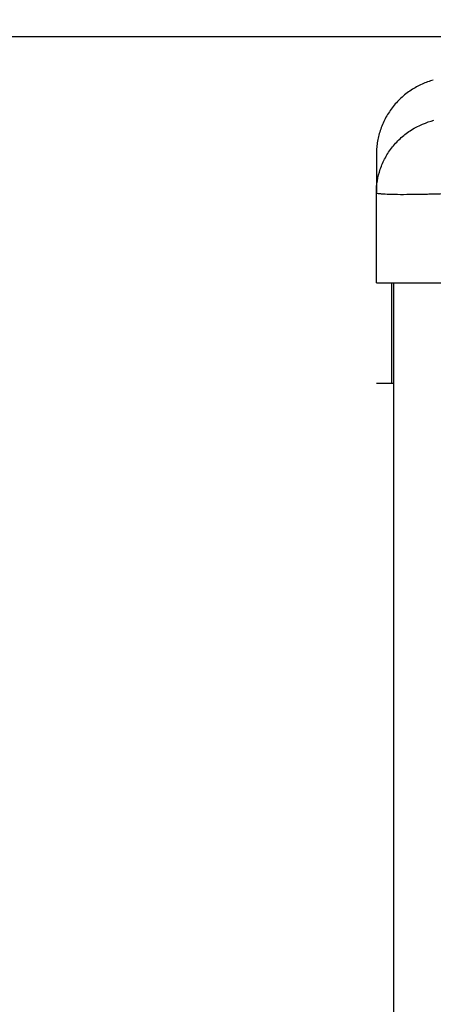
# Model space of a CAD drawing. Units: millimetres. Extents: x 98.12 to 103.01, y 1465.42 to 1473.
# Drawn here: x 100.4 to 100.45, y 1471.37 to 1471.5 of the extents above; entities that cross this region are included whole.
import ezdxf

# ---------------------------------------------------------------- set-up
doc = ezdxf.new("R2010")
doc.units = ezdxf.units.MM
doc.header["$PDSIZE"] = -1
doc.layers.add('DIASTASEIS', color=253, linetype='Continuous', lineweight=5)
doc.styles.get("Standard").update_dxf_attribs({"font": 'ARIALN.TTF'})
doc.dimstyles.get("Standard").update_dxf_attribs({"dimtxt": 0.18, "dimasz": 0.15, "dimexe": 0.1, "dimexo": 0, "dimgap": 0.09, "dimtad": 0, "dimtih": 1, "dimtoh": 1, "dimrnd": 0.05, "dimzin": 0, "dimdsep": 46, "dimtxsty": 'Standard', "dimblk": 'OBLIQUE', "dimcen": 0.09, "dimadec": 0, "dimazin": 0, "dimtfac": 1, "dimtofl": 0, "dimtmove": 0, "dimatfit": 3, "dimldrblk": 'OBLIQUE', "dimfxl": 1, "dimtolj": 1, "dimtzin": 0, "dimarcsym": 0})

# ---------------------------------------------------------------- blocks, each defined once
blk = doc.blocks.new('g411 opsi')
blk.add_rational_spline([(6.03207, 1.11219), (6.02471, 1.11018), (6.02471, 1.10255)], [1, 0.795083118529, 0.999996056174], degree=2)
for points, degree, knots in [([(6.02471, 1.09768), (6.02472, 1.09865), (6.02488, 1.09968), (6.02539, 1.10118), (6.02561, 1.10168), (6.02614, 1.10264), (6.02644, 1.10311), (6.02714, 1.10398), (6.02752, 1.10438), (6.02835, 1.10512), (6.02879, 1.10546), (6.03018, 1.10633), (6.03117, 1.10674), (6.03215, 1.107)], 3, [-13.108453, -13.108453, -13.108453, -13.108453, -9.866303, -9.866303, -8.221919, -8.221919, -6.577535, -6.577535, -4.933151, -4.933151, -3.288768, -3.288768, 0, 0, 0, 0]), ([(6.02471, 1.10255), (6.02471, 1.10255), (6.02471, 1.10208), (6.02471, 1.10107), (6.02471, 1.10094), (6.02471, 1.10091), (6.02471, 1.1009), (6.02471, 1.10085), (6.02471, 1.10076), (6.02471, 1.10042), (6.02471, 1.09952), (6.02471, 1.09847), (6.02471, 1.09768)], 3, [38.182634, 38.182634, 38.182634, 38.182634, 57.273951, 59.660366, 59.958668, 59.958668, 60.25697, 60.25697, 60.853573, 62.046781, 66.81961, 76.200626, 76.200626, 76.200626, 76.200626]), ([(6.02471, 1.09764), (6.02471, 1.0976), (6.0248, 1.09757), (6.02503, 1.09753), (6.02512, 1.09752), (6.02529, 1.09751), (6.02535, 1.0975), (6.02544, 1.09749), (6.02549, 1.09749), (6.02555, 1.09748), (6.02558, 1.09748), (6.02559, 1.09748), (6.0256, 1.09748), (6.02622, 1.09744), (6.02712, 1.09742), (6.02878, 1.09742), (6.02939, 1.09743), (6.03038, 1.09744), (6.03072, 1.09745), (6.03125, 1.09746), (6.03152, 1.09747), (6.03184, 1.09747), (6.032, 1.09748), (6.03207, 1.09748), (6.03211, 1.09748), (6.03214, 1.09748), (6.03285, 1.0975), (6.03358, 1.09752), (6.03511, 1.09757), (6.0359, 1.0976), (6.03671, 1.09764)], 3, [-18.890912, -18.890912, -18.890912, -18.890912, -16.540386, -16.540386, -15.35893, -15.35893, -14.768202, -14.768202, -14.472838, -14.325156, -14.251315, -14.251315, -14.177474, -14.177474, -9.451649, -9.451649, -7.088737, -7.088737, -5.907281, -5.907281, -5.316553, -5.021189, -4.873507, -4.799666, -4.799666, -4.725825, -4.725825, -2.362912, -2.362912, 0, 0, 0, 0]), ([(6.02471, 1.086), (6.02471, 1.086), (6.02479, 1.086), (6.0251, 1.086), (6.02533, 1.086), (6.02593, 1.086), (6.0263, 1.086), (6.02717, 1.086), (6.02767, 1.086), (6.02879, 1.086), (6.02939, 1.086), (6.0307, 1.086), (6.03139, 1.086), (6.03285, 1.086), (6.0336, 1.086), (6.03515, 1.086), (6.03593, 1.086), (6.03671, 1.086)], 3, [-18.879974, -18.879974, -18.879974, -18.879974, -16.519977, -16.519977, -14.15998, -14.15998, -11.799984, -11.799984, -9.439987, -9.439987, -7.07999, -7.07999, -4.719993, -4.719993, -2.359997, -2.359997, 0, 0, 0, 0]), ([(6.02471, 1.073), (6.02471, 1.07302), (6.02471, 1.07313), (6.02471, 1.07343), (6.02471, 1.07415), (6.02471, 1.07545), (6.02471, 1.0774), (6.02471, 1.0799), (6.02471, 1.08249), (6.02471, 1.08431), (6.02471, 1.0853), (6.02471, 1.08573), (6.02471, 1.0859), (6.02471, 1.08597), (6.02471, 1.086), (6.02471, 1.086)], 11, [-40.614737, -40.614737, -40.614737, -40.614737, -40.614737, -40.614737, -40.614737, -40.614737, -40.614737, -40.614737, -40.614737, -40.614737, -36.639557, -24.95064, -13.261723, -1.572806, 0, 0, 0, 0, 0, 0, 0, 0, 0, 0, 0, 0]), ([(6.02671, 1.073), (6.02671, 1.07306), (6.02671, 1.07319), (6.02671, 1.07343), (6.02671, 1.07357), (6.02671, 1.07365), (6.02671, 1.07369), (6.02671, 1.0737), (6.02671, 1.07371), (6.02671, 1.07372), (6.02671, 1.07392), (6.02671, 1.07427), (6.02671, 1.07478), (6.02671, 1.07506), (6.02671, 1.07521), (6.02671, 1.07527), (6.02671, 1.07531), (6.02671, 1.07534), (6.02671, 1.07553), (6.02671, 1.0758), (6.02671, 1.07614), (6.02671, 1.07632), (6.02671, 1.07641), (6.02671, 1.07645), (6.02671, 1.07647), (6.02671, 1.07649), (6.02671, 1.07649), (6.02671, 1.07669), (6.02671, 1.077), (6.02671, 1.0774), (6.02671, 1.0776), (6.02671, 1.07771), (6.02671, 1.07776), (6.02671, 1.07779), (6.02671, 1.0778), (6.02671, 1.07781), (6.02671, 1.07781), (6.02671, 1.078), (6.02671, 1.07832), (6.02671, 1.07877), (6.02671, 1.07901), (6.02671, 1.07913), (6.02671, 1.0792), (6.02671, 1.07923), (6.02671, 1.07924), (6.02671, 1.07925), (6.02671, 1.07926), (6.02671, 1.07938), (6.02671, 1.07951), (6.02671, 1.07975), (6.02671, 1.07988), (6.02671, 1.08013), (6.02671, 1.08031), (6.02671, 1.08053), (6.02671, 1.08063), (6.02671, 1.08069), (6.02671, 1.08071), (6.02671, 1.08072), (6.02671, 1.08073), (6.02671, 1.08101), (6.02671, 1.08139), (6.02671, 1.08178), (6.02671, 1.08196), (6.02671, 1.08205), (6.02671, 1.0821), (6.02671, 1.08211), (6.02671, 1.08213), (6.02671, 1.08213), (6.02671, 1.08237), (6.02671, 1.08269), (6.02671, 1.08303), (6.02671, 1.08319), (6.02671, 1.08327), (6.02671, 1.0833), (6.02671, 1.08332), (6.02671, 1.08333), (6.02671, 1.08353), (6.02671, 1.08379), (6.02671, 1.08407), (6.02671, 1.0842), (6.02671, 1.08425), (6.02671, 1.08429), (6.02671, 1.08431), (6.02671, 1.08446), (6.02671, 1.08465), (6.02671, 1.08485), (6.02671, 1.08494), (6.02671, 1.08499), (6.02671, 1.085), (6.02671, 1.08502), (6.02671, 1.08502), (6.02671, 1.08512), (6.02671, 1.08525), (6.02671, 1.08538), (6.02671, 1.08544), (6.02671, 1.08547), (6.02671, 1.08548), (6.02671, 1.08549), (6.02671, 1.08549), (6.02671, 1.08549), (6.02671, 1.08555), (6.02671, 1.08563), (6.02671, 1.08571), (6.02671, 1.08574), (6.02671, 1.08576), (6.02671, 1.08577), (6.02671, 1.08577), (6.02671, 1.08577), (6.02671, 1.08577), (6.02671, 1.08581), (6.02671, 1.08585), (6.02671, 1.08589), (6.02671, 1.08591), (6.02671, 1.08592), (6.02671, 1.08592), (6.02671, 1.08592), (6.02671, 1.08592)], 3, [0, 0, 0, 0, 2.503104, 3.754656, 4.380432, 4.69332, 4.849764, 4.927986, 4.927986, 5.006208, 5.006208, 7.509312, 8.760864, 9.38664, 9.699528, 9.855972, 9.855972, 10.012416, 10.012416, 11.263968, 11.889743, 12.202631, 12.359075, 12.437297, 12.476408, 12.476408, 12.515519, 12.515519, 13.767071, 14.392847, 14.705735, 14.862179, 14.940401, 14.979512, 14.999068, 14.999068, 15.018623, 15.018623, 16.270175, 16.895951, 17.208839, 17.365283, 17.443505, 17.482616, 17.502172, 17.502172, 17.521727, 17.521727, 18.147503, 18.147503, 18.773279, 18.773279, 19.399055, 19.711943, 19.868387, 19.946609, 19.98572, 19.98572, 20.024831, 20.024831, 21.276383, 21.902159, 22.215047, 22.371491, 22.449713, 22.488824, 22.488824, 22.527935, 22.527935, 23.779487, 24.405263, 24.718151, 24.874595, 24.952817, 24.952817, 25.031039, 25.031039, 26.282591, 26.908367, 27.221255, 27.377699, 27.377699, 27.534143, 27.534143, 28.785695, 29.411471, 29.724359, 29.880803, 29.959025, 29.959025, 30.037247, 30.037247, 31.288799, 31.914575, 32.227463, 32.383907, 32.462129, 32.50124, 32.50124, 32.540351, 32.540351, 33.791903, 34.417678, 34.730566, 34.88701, 34.965232, 35.004343, 35.004343, 35.043454, 35.043454, 36.295006, 36.920782, 37.23367, 37.390114, 37.468336, 37.507447, 37.507447, 37.507447, 37.507447])]:
    blk.add_open_spline(points, degree=degree, knots=knots)
for points, degree in [([(6.02471, 1.09764), (6.02471, 1.09765), (6.02471, 1.09767), (6.02471, 1.09768)], 3), ([(6.02471, 1.086), (6.02471, 1.09182), (6.02471, 1.09764)], 2), ([(6.02671, 1.08592), (6.02671, 1.08595), (6.02671, 1.08598), (6.02671, 1.086)], 3), ([(6.02671, 1.08592), (6.02671, 1.08592), (6.02671, 1.08592)], 2), ([(6.02696, 0), (6.02696, 0.543), (6.02696, 1.086)], 2), ([(6.02471, 1.073), (6.02571, 1.073), (6.02671, 1.073)], 2), ([(6.02671, 1.073), (6.02671, 1.073), (6.0268, 1.073), (6.02696, 1.073)], 3)]:
    blk.add_open_spline(points, degree=degree)
blk = doc.blocks.new('_Oblique')
at = {"color": 0, "linetype": 'ByBlock', "lineweight": -2}
blk.add_line((-0.5, -0.5), (0.5, 0.5), dxfattribs=at)
blk = doc.blocks.new('*D81')
at = {"layer": 'Defpoints', "color": 0}
for p in [(100.49139, 1471.49954), (100.1372, 1470.38176), (100.48962, 1470.38176)]:
    blk.add_point(p, dxfattribs=at)
at = {"layer": 'DIASTASEIS', "color": 0, "lineweight": -2}
for p, q in [((100.49139, 1471.49954), (100.0372, 1471.49954)), ((100.1372, 1471.49954), (100.1372, 1471.12255)), ((100.1372, 1470.38176), (100.1372, 1470.75875)), ((100.48962, 1470.38176), (100.0372, 1470.38176))]:
    blk.add_line(p, q, dxfattribs=at)
at = {"layer": 'DIASTASEIS', "color": 0, "linetype": 'ByBlock', "lineweight": -2, "xscale": 0.15, "yscale": 0.15, "zscale": 0.15}
for p, rotation in [((100.1372, 1471.49954), 90), ((100.1372, 1470.38176), 270)]:
    blk.add_blockref('_Oblique', p, dxfattribs=dict(at, rotation=rotation))
at = {"layer": 'DIASTASEIS', "color": 0, "insert": (100.1372, 1470.94065), "char_height": 0.18, "attachment_point": 5}
blk.add_mtext('\\A1;1.10', dxfattribs=at)

msp = doc.modelspace()

# ---------------------------------------------------------------- block references
msp.add_blockref('g411 opsi', (94.41766, 1470.38176))

# ---------------------------------------------------------------- dimensions: what is measured, and where the dimension line sits
at = {"layer": 'DIASTASEIS'}
dim = msp.add_linear_dim(base=(100.1372, 1470.38176), p1=(100.49139, 1471.49954), p2=(100.48962, 1470.38176), angle=90, dimstyle='Standard', override={"dimtxsty": 'Standard', "dimldrblk": 'Oblique'}, dxfattribs=at)
dim.commit()
dim.dimension.update_dxf_attribs({"geometry": '*D81', "text_midpoint": (100.1372, 1470.94065)})

doc.saveas('drawing.dxf')
